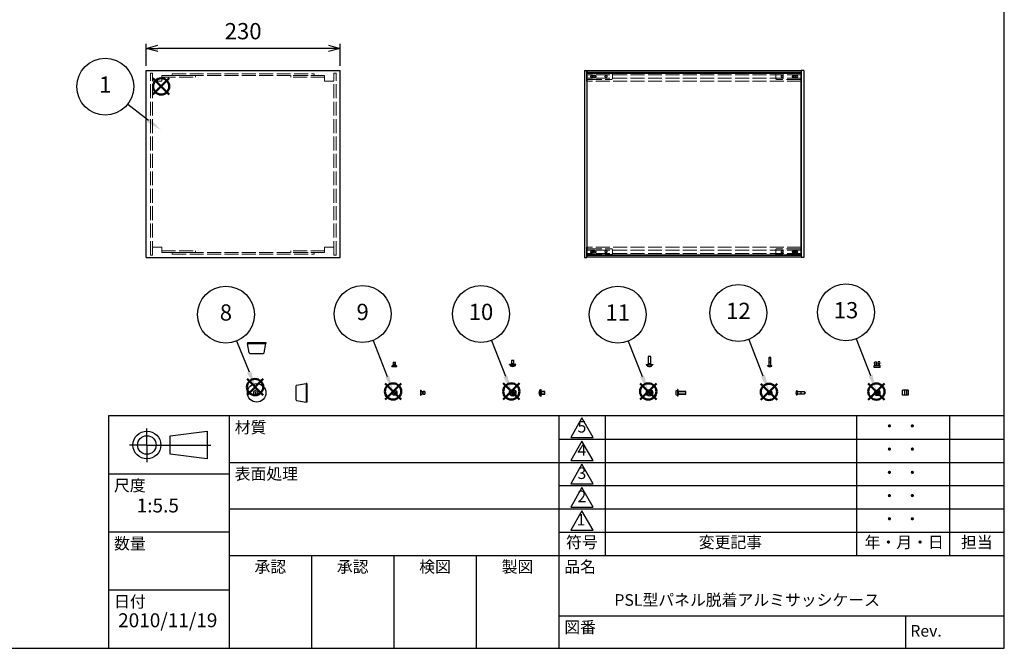
# Model space of a CAD drawing. Units: millimetres. Extents: x 0 to 2265, y 0 to 1540.
# Drawn here: x 1050 to 2217, y 0 to 744 of the extents above; entities that cross this region are included whole.
import ezdxf
from ezdxf.enums import TextEntityAlignment as Align

# ---------------------------------------------------------------- set-up
doc = ezdxf.new("R2010")
doc.units = ezdxf.units.MM
doc.header["$LTSCALE"] = 5.5
doc.linetypes.add('AM_ISO02W050x2', pattern=[3.75, 3, -0.75])
doc.linetypes.add('gen7a', pattern=[6.875, 4.75, -0.875, 0.375, -0.875])
doc.layers.add('7A', color=4, linetype='gen7a')
doc.layers.add('RAHM2', color=1, linetype='Continuous')
doc.layers.add('AM_12', color=7, linetype='Continuous', lineweight=50, plot=False)
for name, color, linetype, lineweight in [('AM_5', 3, 'Continuous', 25), ('側板', 7, 'Continuous', 25), ('側板0', 7, 'AM_ISO02W050x2', 13), ('固定金具0', 6, 'AM_ISO02W050x2', 13), ('ｺﾞﾑ足', 8, 'Continuous', 25), ('ﾊﾟﾈﾙ', 5, 'Continuous', 25), ('ﾊﾟﾈﾙ0', 5, 'AM_ISO02W050x2', 13), ('ﾊﾟﾈﾙ取付ｽﾘｰﾌﾞ', 8, 'Continuous', 25), ('ﾊﾟﾈﾙ固定金具', 6, 'Continuous', 25), ('ﾊﾟﾈﾙ固定金具0', 6, 'AM_ISO02W050x2', 13), ('ﾋﾞｽ', 8, 'Continuous', 25), ('ﾋﾞｽ0', 8, 'AM_ISO02W050x2', 13), ('ﾌﾚｰﾑ', 2, 'Continuous', 25), ('ﾌﾚｰﾑ0', 2, 'AM_ISO02W050x2', 13)]:
    doc.layers.add(name, color=color, linetype=linetype, lineweight=lineweight)
doc.styles.add('ACISOTS', font='isocp.shx', dxfattribs={"height": 1, "bigfont": 'extfont.shx'})
doc.styles.get("Standard").update_dxf_attribs({"font": 'ISOCP.SHX', "bigfont": 'EXTFONT.SHX'})
doc.dimstyles.new('AM_ISO$0', dxfattribs={"dimtxt": 3.5, "dimasz": 2.5, "dimexe": 1, "dimexo": 1, "dimgap": 1.5, "dimtad": 1, "dimdsep": 46, "dimtxsty": 'Standard', "dimblk": 'OPEN30', "dimcen": 0, "dimclrd": 256, "dimclre": 256, "dimclrt": 2, "dimadec": 0, "dimazin": 2, "dimtp": 0.1, "dimtm": 0.1, "dimtfac": 0.71, "dimtmove": 0, "dimatfit": 3, "dimldrblk": 'OPEN30', "dimfxl": 0, "dimlwd": -1, "dimlwe": -1, "dimarcsym": 0})

# ---------------------------------------------------------------- blocks, each defined once
blk = doc.blocks.new('TK-A3')
blk.add_lwpolyline([(0, 0), (403, 0), (403, 280), (0, 280)], close=True)
blk = doc.blocks.new('TK-TITLE')
for p, q in [((-193, 50), (-193, 0)), ((0, 50), (-193, 50)), ((-167, 50), (-167, 0)), ((-96, 50), (-96, 0)), ((0, 0), (0, 50)), ((-179.72, 45.75), (-171.72, 46.75)), ((-171.72, 46.75), (-171.72, 40.75)), ((-179.72, 41.75), (-179.72, 45.75)), ((-171.72, 40.75), (-179.72, 41.75)), ((-167, 40), (-96, 40)), ((-167, 37.5), (-193, 37.5)), ((-167, 30), (-96, 30)), ((-167, 25), (-193, 25)), ((-167, 20), (-96, 20)), ((-149.25, 20), (-149.25, 0)), ((-131.5, 20), (-131.5, 0)), ((-113.75, 20), (-113.75, 0)), ((-96, 20), (0, 20)), ((-167, 12.5), (-193, 12.5)), ((-96, 7), (0, 7)), ((-21.18, 0), (-21.18, 7)), ((-193, 0), (0, 0))]:
    blk.add_line(p, q)
for radius in [3, 2]:
    blk.add_circle((-184.72, 43.75), radius)
at = {"layer": '7A'}
for q in [(-184.72, 47.32), (-188.44, 43.75), (-170.94, 43.75), (-184.72, 40.04)]:
    blk.add_line((-184.72, 43.75), q, dxfattribs=at)
at = {"layer": 'RAHM2'}
for p, q in [((-91, 49.6), (-93.42, 45.4)), ((-88.58, 45.4), (-91, 49.6)), ((-86, 50), (-86, 20)), ((-31.82, 50), (-31.82, 20)), ((-11.82, 50), (-11.82, 20)), ((-96, 45), (0, 45)), ((-93.42, 45.4), (-88.58, 45.4)), ((-91, 44.6), (-93.42, 40.4)), ((-88.58, 40.4), (-91, 44.6)), ((-93.42, 40.4), (-88.58, 40.4)), ((-96, 40), (0, 40)), ((-91, 39.6), (-93.42, 35.4)), ((-88.58, 35.4), (-91, 39.6)), ((-96, 35), (0, 35)), ((-93.42, 35.4), (-88.58, 35.4)), ((-91, 34.6), (-93.42, 30.4)), ((-88.58, 30.4), (-91, 34.6)), ((-96, 30), (0, 30)), ((-93.42, 30.4), (-88.58, 30.4)), ((-91, 29.6), (-93.42, 25.4)), ((-88.58, 25.4), (-91, 29.6)), ((-96, 25), (0, 25)), ((-93.42, 25.4), (-88.58, 25.4))]:
    blk.add_line(p, q, dxfattribs=at)
for tag, p, height in [('GEN-TITLE-MAT1', (-148.96, 43.3), 3), ('GEN-TITLE-MAT2', (-148.96, 33.3), 3), ('GEN-TITLE-DES1', (-84.14, 12.83), 3.5), ('GEN-TITLE-DES2', (-84, 9.15), 2.5), ('GEN-TITLE-NR1', (-84, 2), 3), ('GEN-TITLE-NR2', (-8, 1.71), 2.5)]:
    blk.add_attdef(tag, p, '', height=height)
for tag, p in [('GEN-TITLE-SCA', (-177.82, 28.3)), ('GEN-TITLE-QTY', (-175.61, 15.8))]:
    blk.add_attdef(tag, text='', height=3).set_placement(p, align=Align.BOTTOM_RIGHT)
blk.add_attdef('GEN-TITLE-DAT', text='', height=3).set_placement((-180.22, 3.59), align=Align.BOTTOM_CENTER)
for s, p in [('5', (-91, 45.65)), ('4', (-91, 40.65)), ('3', (-91, 35.65)), ('2', (-91, 30.65)), ('1', (-91.19, 25.65))]:
    blk.add_text(s, height=2.5, dxfattribs=at).set_placement(p, align=Align.BOTTOM_CENTER)
at = {"layer": 'RAHM2', "char_height": 2.5}
for s, insert, width, attachment_point in [('材質', (-165.8, 48.8), 60, 1), ('・  ・   ', (-22.28, 47.5), 20, 5), ('・  ・   ', (-22.28, 42.5), 20, 5), ('表面処理', (-165.8, 38.8), 60, 1), ('・  ・   ', (-22.28, 37.5), 20, 5), ('尺度', (-191.8, 36.3), 20, 1), ('・  ・   ', (-22.28, 32.5), 20, 5), ('・  ・   ', (-22.28, 27.5), 20, 5), ('数量', (-191.8, 23.8), 20, 1), ('符号', (-91, 22.5), 10, 5), ('変更記事', (-59, 22.5), 45, 5), ('年・月・日', (-21.56, 22.5), 20, 5), ('担当', (-5.91, 22.5), 15, 5), ('検図', (-122.63, 18.8), 17, 2), ('製図', (-104.88, 18.8), 17, 2), ('品名', (-94.8, 18.8), 90, 1), ('承認', (-158.13, 18.8), 17, 2), ('承認', (-140.38, 18.8), 17, 2), ('日付', (-191.8, 11.3), 60, 1), ('図番', (-94.8, 5.8), 90, 1), ('Rev.', (-16.86, 3.43), 7.9365, 5)]:
    blk.add_mtext(s, dxfattribs=dict(at, insert=insert, width=width, attachment_point=attachment_point))
blk = doc.blocks.new('取付ビス(ﾊﾞｲﾝﾄﾞW付M3×5)-2')
at = {"layer": 'ﾋﾞｽ'}
for p, q in [((-1.9, -0.4), (-1.9, 0.4)), ((-1.9, 0.4), (-1.6, 0.4)), ((-0.4, 1.6), (-0.4, 1.8)), ((-0.4, 1.8), (0.4, 1.8)), ((0.4, 1.8), (0.4, 1.6)), ((1.6, 0.4), (1.8, 0.4)), ((1.8, 0.4), (1.8, -0.4)), ((-1.6, -0.4), (-1.9, -0.4)), ((-0.4, -1.9), (-0.4, -1.6)), ((0.4, -1.9), (-0.4, -1.9)), ((0.4, -1.6), (0.4, -1.9)), ((1.8, -0.4), (1.6, -0.4))]:
    blk.add_line(p, q, dxfattribs=at)
for radius in [3.9, 3.15]:
    blk.add_circle((0, 0), radius, dxfattribs=at)
for centre, start, end in [((-1.6, 1.6), 270, 0), ((1.6, 1.6), 180, 270), ((-1.6, -1.6), 0, 90), ((1.6, -1.6), 90, 180)]:
    blk.add_arc(centre, 1.18, start, end, dxfattribs=at)
blk = doc.blocks.new('取付ビス(ｻﾗM3×5)-2')
at = {"layer": 'ﾋﾞｽ'}
for p, q in [((-1.8, 0.4), (-1.6, 0.4)), ((-1.8, -0.4), (-1.8, 0.4)), ((-0.4, 1.6), (-0.4, 1.8)), ((-0.4, 1.8), (0.4, 1.8)), ((0.4, 1.8), (0.4, 1.6)), ((1.6, 0.4), (1.8, 0.4)), ((1.8, 0.4), (1.8, -0.4)), ((-1.6, -0.4), (-1.8, -0.4)), ((-0.4, -1.8), (-0.4, -1.6)), ((0.4, -1.8), (-0.4, -1.8)), ((0.4, -1.6), (0.4, -1.8)), ((1.8, -0.4), (1.6, -0.4))]:
    blk.add_line(p, q, dxfattribs=at)
blk.add_circle((0, 0), 3, dxfattribs=at)
for centre, start, end in [((-1.6, 1.6), 270, 0), ((1.6, 1.6), 180, 270), ((-1.6, -1.6), 0, 90), ((1.6, -1.6), 90, 180)]:
    blk.add_arc(centre, 1.15, start, end, dxfattribs=at)
blk = doc.blocks.new('取付ビス(ｻﾗM3×5)')
at = {"layer": 'ﾋﾞｽ'}
for p, q in [((0, 3), (0, -3)), ((0, 3), (0.2, 3)), ((1.9, 1.3), (0.2, 3)), ((0.2, -3), (0.2, 3)), ((2.8, 1.5), (2, 1.3)), ((5, 1.5), (2.8, 1.5)), ((2.8, -1.5), (2.8, 1.5)), ((5, 1.5), (5, -1.5)), ((0, -3), (0.2, -3)), ((0.2, -3), (1.9, -1.3)), ((2, -1.3), (2.8, -1.5)), ((2.8, -1.5), (5, -1.5))]:
    blk.add_line(p, q, dxfattribs=at)
for centre, start, end in [((2.1, 1.6), 225, 270), ((2.1, -1.5), 90, 135)]:
    blk.add_arc(centre, 0.3, start, end, dxfattribs=at)
at = {"layer": 'ﾋﾞｽ0'}
for p, q in [((1.8, -1.5), (1.8, 1.5)), ((2.1, 1.2), (5, 1.2)), ((5, -1.2), (2.1, -1.2))]:
    blk.add_line(p, q, dxfattribs=at)
blk = doc.blocks.new('取付ビス(ﾊﾞｲﾝﾄﾞW付M3×5)')
at = {"layer": 'ﾋﾞｽ'}
for p, q in [((-0.5, 3.1), (-1.8, 3)), ((-1.8, 3), (-1.8, -3)), ((-0.5, -3.9), (-0.5, 3.9)), ((-0.5, 3.9), (0, 3.9)), ((0, -3.9), (0, 3.9)), ((0, 1.3), (0.7, 1.5)), ((4.5, 1.5), (0.7, 1.5)), ((0.7, -1.5), (0.7, 1.5)), ((4.5, -1.5), (4.5, 1.5)), ((-0.5, -3.1), (-1.8, -3)), ((-0.5, -3.9), (0, -3.9)), ((0, -1.3), (0.7, -1.5)), ((0.7, -1.5), (4.5, -1.5))]:
    blk.add_line(p, q, dxfattribs=at)
blk.add_arc((5.6, 0), 7.98, 157.6435, 202.3565, dxfattribs=at)
at = {"layer": 'ﾋﾞｽ0'}
for p, q in [((0, 1.2), (4.5, 1.2)), ((0, -1.2), (4.5, -1.2))]:
    blk.add_line(p, q, dxfattribs=at)
blk = doc.blocks.new('*S21')
at = {"layer": 'AM_12', "color": 4}
for p, q in [((1207.8, 655.5), (1227.1, 674.7)), ((1207.8, 674.7), (1227.1, 655.5))]:
    blk.add_line(p, q, dxfattribs=at)
blk.add_circle((1217.5, 665.1), 9.62, dxfattribs=at)
blk = doc.blocks.new('*S22')
at = {"layer": 'AM_5'}
blk.add_line((1177.8, 644.1), (1202.3, 625.1), dxfattribs=at)
at = {"layer": 'AM_5', "color": 3}
blk.add_circle((1151.2, 664.8), 33.7, dxfattribs=at)
at = {"layer": 'AM_5', "linetype": 'Continuous'}
blk.add_trace([(1200.7, 623.1), (1203.8, 627.1), (1217.5, 613.2)], dxfattribs=at)
at = {"layer": 'AM_5', "color": 7, "insert": (1151.2, 664.8), "char_height": 19.2, "attachment_point": 5, "style": 'ACISOTS'}
blk.add_mtext('1', dxfattribs=at)
blk = doc.blocks.new('*S33')
at = {"layer": 'AM_12', "color": 4}
for p, q in [((1319.2, 299.6), (1338.5, 318.8)), ((1319.2, 318.8), (1338.5, 299.6))]:
    blk.add_line(p, q, dxfattribs=at)
blk.add_circle((1328.8, 309.2), 9.62, dxfattribs=at)
blk = doc.blocks.new('*S34')
at = {"layer": 'AM_5'}
blk.add_line((1306.8, 363.8), (1321.6, 327.1), dxfattribs=at)
at = {"layer": 'AM_5', "color": 3}
blk.add_circle((1294.2, 395), 33.7, dxfattribs=at)
at = {"layer": 'AM_5', "linetype": 'Continuous'}
blk.add_trace([(1319.3, 326.1), (1324, 328), (1328.8, 309.2)], dxfattribs=at)
at = {"layer": 'AM_5', "color": 7, "insert": (1294.2, 395), "char_height": 19.2, "attachment_point": 5, "style": 'ACISOTS'}
blk.add_mtext('8', dxfattribs=at)
blk = doc.blocks.new('*S35')
at = {"layer": 'AM_12', "color": 4}
for p, q in [((1482.7, 294.4), (1501.9, 313.6)), ((1482.7, 313.6), (1501.9, 294.4))]:
    blk.add_line(p, q, dxfattribs=at)
blk.add_circle((1492.3, 304), 9.62, dxfattribs=at)
blk = doc.blocks.new('*S36')
at = {"layer": 'AM_5'}
blk.add_line((1468.6, 364.4), (1485.2, 321.9), dxfattribs=at)
at = {"layer": 'AM_5', "color": 3}
blk.add_circle((1456.2, 395.7), 33.7, dxfattribs=at)
at = {"layer": 'AM_5', "linetype": 'Continuous'}
blk.add_trace([(1482.9, 321), (1487.6, 322.8), (1492.3, 304)], dxfattribs=at)
at = {"layer": 'AM_5', "color": 7, "insert": (1456.2, 395.7), "char_height": 19.2, "attachment_point": 5, "style": 'ACISOTS'}
blk.add_mtext('9', dxfattribs=at)
blk = doc.blocks.new('*S37')
at = {"layer": 'AM_12', "color": 4}
for p, q in [((1622.8, 294.4), (1642, 313.7)), ((1622.8, 313.7), (1642, 294.4))]:
    blk.add_line(p, q, dxfattribs=at)
blk.add_circle((1632.4, 304), 9.62, dxfattribs=at)
blk = doc.blocks.new('*S38')
at = {"layer": 'AM_5'}
blk.add_line((1608.7, 364.4), (1625.3, 322), dxfattribs=at)
at = {"layer": 'AM_5', "color": 3}
blk.add_circle((1596.4, 395.7), 33.7, dxfattribs=at)
at = {"layer": 'AM_5', "linetype": 'Continuous'}
blk.add_trace([(1623, 321), (1627.7, 322.9), (1632.4, 304)], dxfattribs=at)
at = {"layer": 'AM_5', "color": 7, "insert": (1596.4, 395.7), "char_height": 19.25, "attachment_point": 5, "style": 'ACISOTS'}
blk.add_mtext('10', dxfattribs=at)
blk = doc.blocks.new('*S39')
at = {"layer": 'AM_12', "color": 4}
for p, q in [((1784.9, 294.4), (1804.2, 313.6)), ((1784.9, 313.6), (1804.2, 294.4))]:
    blk.add_line(p, q, dxfattribs=at)
blk.add_circle((1794.6, 304), 9.62, dxfattribs=at)
blk = doc.blocks.new('*S40')
at = {"layer": 'AM_5'}
blk.add_line((1770.9, 363.7), (1787.5, 321.9), dxfattribs=at)
at = {"layer": 'AM_5', "color": 3}
blk.add_circle((1758.5, 395), 33.7, dxfattribs=at)
at = {"layer": 'AM_5', "linetype": 'Continuous'}
blk.add_trace([(1785.1, 321), (1789.8, 322.8), (1794.6, 304)], dxfattribs=at)
at = {"layer": 'AM_5', "color": 7, "insert": (1758.5, 395), "char_height": 19.25, "attachment_point": 5, "style": 'ACISOTS'}
blk.add_mtext('11', dxfattribs=at)
blk = doc.blocks.new('_Open30')
at = {"color": 0, "linetype": 'ByBlock', "lineweight": -2}
for p, q in [((-1, 0.268), (0, 0)), ((0, 0), (-1, -0.268)), ((0, 0), (-1, 0))]:
    blk.add_line(p, q, dxfattribs=at)
blk = doc.blocks.new('*D9')
at = {"layer": 'AM_5', "transparency": 16777216}
for p, q in [((1199.6, 689.4), (1199.6, 715.6)), ((1429.6, 689.4), (1429.6, 715.6)), ((1415.9, 710.1), (1213.4, 710.1))]:
    blk.add_line(p, q, dxfattribs=at)
at = {"layer": 'Defpoints', "color": 0, "transparency": 16777216}
for p in [(1199.6, 710.1), (1199.6, 683.9), (1429.6, 683.9)]:
    blk.add_point(p, dxfattribs=at)
at = {"layer": 'AM_5', "transparency": 16777216, "xscale": 13.75, "yscale": 13.75, "zscale": 13.75, "rotation": 180}
blk.add_blockref('_Open30', (1199.6, 710.1), dxfattribs=at)
at = {"layer": 'AM_5', "transparency": 16777216, "xscale": 13.75, "yscale": 13.75, "zscale": 13.75}
blk.add_blockref('_Open30', (1429.6, 710.1), dxfattribs=at)
at = {"layer": 'AM_5', "color": 2, "transparency": 16777216, "insert": (1314.6, 728), "char_height": 19.25, "attachment_point": 5}
blk.add_mtext('230', dxfattribs=at)
blk = doc.blocks.new('ｽﾘｰﾌﾞﾋﾞｽ(M2.5)-2')
at = {"layer": 'ﾋﾞｽ', "linetype": 'Continuous'}
for p, q in [((-1.3, 0.3), (-1.1, 0.3)), ((-1.3, 0), (-1.3, 0.3)), ((-1.3, -0.3), (-1.3, 0)), ((-0.3, 1.2), (0, 1.2)), ((-0.3, 1.1), (-0.3, 1.2)), ((0, 1.2), (0.3, 1.2)), ((0.3, 1.2), (0.3, 1.1)), ((1.1, 0.3), (1.2, 0.3)), ((1.2, 0.3), (1.2, 0)), ((1.2, 0), (1.2, -0.3)), ((-1.1, -0.3), (-1.3, -0.3)), ((-0.3, -1.3), (-0.3, -1.1)), ((0, -1.3), (-0.3, -1.3)), ((0.3, -1.3), (0, -1.3)), ((0.3, -1.1), (0.3, -1.3)), ((1.2, -0.3), (1.1, -0.3))]:
    blk.add_line(p, q, dxfattribs=at)
blk.add_circle((0, 0), 2.5, dxfattribs=at)
for centre, start, end in [((-1.1, 1.1), 270, 0), ((1.1, 1.1), 180, 270), ((-1.1, -1.1), 0, 90), ((1.1, -1.1), 90, 180)]:
    blk.add_arc(centre, 0.795, start, end, dxfattribs=at)
blk = doc.blocks.new('ｽﾘｰﾌﾞﾋﾞｽ(M2.5)')
at = {"layer": 'ﾋﾞｽ'}
for p, q in [((-0.9, 2.3), (-0.2, 2.5)), ((0, 2.3), (0, -2.3)), ((4.4, 1.1), (0, 1.1)), ((8.9, 1.2), (4.4, 1.2)), ((4.4, 1.2), (4.4, -1.2)), ((8.9, 1.2), (10, 0)), ((8.9, 1.2), (8.9, -1.2)), ((10, 0), (8.9, -1.2)), ((-0.9, -2.3), (-0.2, -2.5)), ((0, -1.1), (4.4, -1.1)), ((4.4, -1.2), (8.9, -1.2))]:
    blk.add_line(p, q, dxfattribs=at)
for centre, radius, start, end in [((3.2, 0), 4.71, 150.7543, 209.2457), ((-0.2, 2.3), 0.2, 0, 90), ((-0.2, -2.3), 0.2, 270, 0)]:
    blk.add_arc(centre, radius, start, end, dxfattribs=at)
at = {"layer": 'ﾋﾞｽ0'}
for p, q in [((8.9, 1.1), (4.4, 1.1)), ((4.4, -1.1), (8.9, -1.1))]:
    blk.add_line(p, q, dxfattribs=at)
blk = doc.blocks.new('*S44')
at = {"layer": 'AM_12', "color": 4}
for p, q in [((1927.9, 293.9), (1947.2, 313.1)), ((1927.9, 313.1), (1947.2, 293.9))]:
    blk.add_line(p, q, dxfattribs=at)
blk.add_circle((1937.6, 303.5), 9.62, dxfattribs=at)
blk = doc.blocks.new('*S45')
at = {"layer": 'AM_5'}
blk.add_line((1913.7, 365.6), (1930.5, 322.6), dxfattribs=at)
at = {"layer": 'AM_5', "color": 3}
blk.add_circle((1901.4, 396.9), 33.7, dxfattribs=at)
at = {"layer": 'AM_5', "linetype": 'Continuous'}
blk.add_trace([(1928.2, 321.7), (1932.9, 323.6), (1937.6, 304.7)], dxfattribs=at)
at = {"layer": 'AM_5', "color": 7, "insert": (1901.4, 396.9), "char_height": 19.25, "attachment_point": 5, "style": 'ACISOTS'}
blk.add_mtext('12', dxfattribs=at)
blk = doc.blocks.new('*S46')
at = {"layer": 'AM_12', "color": 4}
for p, q in [((2055.3, 294.2), (2074.6, 313.5)), ((2055.3, 313.5), (2074.6, 294.2))]:
    blk.add_line(p, q, dxfattribs=at)
blk.add_circle((2065, 303.9), 9.62, dxfattribs=at)
blk = doc.blocks.new('*S47')
at = {"layer": 'AM_5'}
blk.add_line((2041.1, 366.3), (2058, 323), dxfattribs=at)
at = {"layer": 'AM_5', "color": 3}
blk.add_circle((2028.9, 397.7), 33.7, dxfattribs=at)
at = {"layer": 'AM_5', "linetype": 'Continuous'}
blk.add_trace([(2055.6, 322.1), (2060.3, 323.9), (2065, 305.1)], dxfattribs=at)
at = {"layer": 'AM_5', "color": 7, "insert": (2028.9, 397.7), "char_height": 19.25, "attachment_point": 5, "style": 'ACISOTS'}
blk.add_mtext('13', dxfattribs=at)
blk = doc.blocks.new('ゴム足(B-P3)')
at = {"layer": 'ｺﾞﾑ足'}
for p, q in [((-11, 0), (-11, -1)), ((-11, 0), (11, 0)), ((11, 0), (11, -1)), ((-9, -12.2), (-11, -1)), ((-11, -1), (11, -1)), ((9, -12.2), (11, -1)), ((-8, -13), (8, -13))]:
    blk.add_line(p, q, dxfattribs=at)
for centre, start, end in [((-8, -12), 190, 270), ((8, -12), 270, 350)]:
    blk.add_arc(centre, 1, start, end, dxfattribs=at)
blk = doc.blocks.new('ゴム足(B-P3)-2')
at = {"layer": 'ｺﾞﾑ足'}
for radius in [11, 3.5, 1.5]:
    blk.add_circle((0, 0), radius, dxfattribs=at)
blk = doc.blocks.new('A$C39567774')
at = {"layer": 'ﾊﾟﾈﾙ取付ｽﾘｰﾌﾞ'}
for p, q in [((-3.5, 5.3), (-3, 6.8)), ((-2.8, 5.3), (-3.5, 5.3)), ((-3.5, 2.6), (3.5, 2.6)), ((-3.5, 0), (-3.5, 2.6)), ((3.5, 0), (-3.5, 0)), ((-3, 6.8), (-1, 6.8)), ((-2.8, 2.6), (-2.8, 5.3)), ((-1, 2.6), (-1, 6.8)), ((1, 2.6), (1, 6.8)), ((3, 6.8), (1, 6.8)), ((2.8, 5.3), (3.5, 5.3)), ((2.8, 2.6), (2.8, 5.3)), ((3.5, 5.3), (3, 6.8)), ((3.5, 0), (3.5, 2.6))]:
    blk.add_line(p, q, dxfattribs=at)
blk = doc.blocks.new('ｽﾘｰﾌﾞ')
at = {"layer": 'ﾊﾟﾈﾙ取付ｽﾘｰﾌﾞ'}
for p, q in [((0, 0), (0, 6)), ((6.8, 6), (0, 6)), ((6.8, 0), (0, 0)), ((2.6, 6), (2.6, 0)), ((5.35, 0), (5.35, 6)), ((6.8, 6), (6.8, 0))]:
    blk.add_line(p, q, dxfattribs=at)
blk = doc.blocks.new('スリーブ-2')
at = {"layer": 'ﾊﾟﾈﾙ取付ｽﾘｰﾌﾞ'}
for p, q in [((-1.8, 3), (1.8, 3)), ((-1.7, 0.5), (-1.1, 0.5)), ((-0.5, 1.7), (-0.5, 1.1)), ((0.5, 1.7), (0.5, 1.1)), ((1.7, 0.5), (1.1, 0.5)), ((-1.8, -3), (1.8, -3)), ((-1.1, -0.5), (-1.7, -0.5)), ((-0.5, -1.7), (-0.5, -1.1)), ((0.5, -1.7), (0.5, -1.1)), ((1.1, -0.5), (1.7, -0.5))]:
    blk.add_line(p, q, dxfattribs=at)
blk.add_circle((0, 0), 2.7, dxfattribs=at)
for radius, start, end in [(3.5, 121.0027, 238.9973), (1.75, 163.3985, 196.6015), (1.24, 113.78, 156.22), (1.75, 73.3985, 106.6015), (1.24, 23.78, 66.22), (1.75, 343.3985, 16.6015), (3.5, 301.0027, 58.9973), (1.24, 203.78, 246.22), (1.75, 253.3985, 286.6015), (1.24, 293.78, 336.22)]:
    blk.add_arc((0, 0), radius, start, end, dxfattribs=at)
blk = doc.blocks.new('取付ﾋﾞｽ(ﾅﾍﾞM3×10)')
at = {"layer": 'ﾋﾞｽ'}
for p, q in [((-0.8, 2.7), (0, 2.7)), ((0, 4), (0, -4)), ((0.5, 4), (0, 4)), ((0.5, 4), (0.5, -4)), ((0.5, 1.3), (1.2, 1.5)), ((10, 1.5), (1.2, 1.5)), ((1.2, -1.5), (1.2, 1.5)), ((10, -1.5), (10, 1.5)), ((-0.8, -2.7), (0, -2.7)), ((0.5, -4), (0, -4)), ((0.5, -1.3), (1.2, -1.5)), ((1.2, -1.5), (10, -1.5))]:
    blk.add_line(p, q, dxfattribs=at)
for centre, radius, start, end in [((5, 0), 7, 163.743, 196.257), ((-0.8, 1.7), 1, 95, 163.743), ((-0.8, -1.7), 1, 196.257, 265)]:
    blk.add_arc(centre, radius, start, end, dxfattribs=at)
at = {"layer": 'ﾋﾞｽ0'}
for p, q in [((0.5, 1.2), (10, 1.2)), ((0.5, -1.2), (10, -1.2))]:
    blk.add_line(p, q, dxfattribs=at)
blk = doc.blocks.new('取付ﾋﾞｽ(ﾅﾍﾞM3×10)-2')
at = {"layer": 'ﾋﾞｽ'}
for p, q in [((-1.8, -0.4), (-1.8, 0.4)), ((-1.8, 0.4), (-1.6, 0.4)), ((-0.4, 1.8), (0.4, 1.8)), ((-0.4, 1.6), (-0.4, 1.8)), ((0.4, 1.8), (0.4, 1.6)), ((1.6, 0.4), (1.8, 0.4)), ((1.8, 0.4), (1.8, -0.4)), ((-1.6, -0.4), (-1.8, -0.4)), ((-0.4, -1.8), (-0.4, -1.6)), ((0.4, -1.8), (-0.4, -1.8)), ((0.4, -1.6), (0.4, -1.8)), ((1.8, -0.4), (1.6, -0.4))]:
    blk.add_line(p, q, dxfattribs=at)
for radius in [4, 2.75]:
    blk.add_circle((0, 0), radius, dxfattribs=at)
for centre, start, end in [((-1.6, 1.6), 270, 0), ((1.6, 1.6), 180, 270), ((-1.6, -1.6), 0, 90), ((1.6, -1.6), 90, 180)]:
    blk.add_arc(centre, 1.15, start, end, dxfattribs=at)

msp = doc.modelspace()

# ---------------------------------------------------------------- linework, layer by layer
at = {"layer": '側板'}
for p, q in [((1199.646, 683.885), (1429.646, 683.885)), ((1199.646, 462.385), (1199.646, 683.885)), ((1429.646, 462.385), (1429.646, 683.885)), ((1718.902, 683.885), (1721.902, 683.885)), ((1718.902, 683.885), (1718.902, 462.385)), ((1721.902, 683.885), (1721.902, 462.385)), ((1978.902, 683.885), (1975.902, 683.885)), ((1975.902, 683.885), (1975.902, 462.385)), ((1978.902, 683.885), (1978.902, 462.385)), ((1199.646, 462.385), (1429.646, 462.385)), ((1718.902, 462.385), (1721.902, 462.385)), ((1978.902, 462.385), (1975.902, 462.385))]:
    msp.add_line(p, q, dxfattribs=at)
at = {"layer": '側板0'}
for p, q in [((1230.646, 679.885), (1398.646, 679.885)), ((1230.646, 679.885), (1230.646, 677.885)), ((1230.646, 677.885), (1398.646, 677.885)), ((1398.646, 679.885), (1398.646, 677.885)), ((1230.646, 468.385), (1398.646, 468.385)), ((1230.646, 466.385), (1230.646, 468.385)), ((1398.646, 466.385), (1398.646, 468.385)), ((1230.646, 466.385), (1398.646, 466.385))]:
    msp.add_line(p, q, dxfattribs=at)
at = {"layer": '固定金具0'}
for p, q in [((1218.146, 677.885), (1218.146, 675.885)), ((1218.146, 677.885), (1258.146, 677.885)), ((1258.146, 677.885), (1258.146, 675.885)), ((1371.146, 677.885), (1371.146, 675.885)), ((1411.146, 677.885), (1371.146, 677.885)), ((1411.146, 677.885), (1411.146, 675.885)), ((1218.146, 675.885), (1258.146, 675.885)), ((1411.146, 675.885), (1371.146, 675.885)), ((1218.146, 468.385), (1218.146, 470.385)), ((1218.146, 470.385), (1258.146, 470.385)), ((1218.146, 468.385), (1258.146, 468.385)), ((1258.146, 468.385), (1258.146, 470.385)), ((1371.146, 468.385), (1371.146, 470.385)), ((1411.146, 470.385), (1371.146, 470.385)), ((1411.146, 468.385), (1371.146, 468.385)), ((1411.146, 468.385), (1411.146, 470.385))]:
    msp.add_line(p, q, dxfattribs=at)
at = {"layer": 'ﾊﾟﾈﾙ'}
for p, q in [((1722.052, 465.535), (1722.052, 680.735)), ((1722.052, 680.735), (1975.752, 680.735)), ((1975.752, 465.535), (1975.752, 680.735)), ((1722.052, 465.535), (1975.752, 465.535))]:
    msp.add_line(p, q, dxfattribs=at)
for points in [[(1728.152, 675.135, -1), (1728.152, 678.535), (1730.752, 678.535, -1), (1730.752, 675.135)], [(1967.052, 675.135, -1), (1967.052, 678.535), (1969.652, 678.535, -1), (1969.652, 675.135)], [(1728.152, 467.735, -1), (1728.152, 471.135), (1730.752, 471.135, -1), (1730.752, 467.735)], [(1967.052, 467.735, -1), (1967.052, 471.135), (1969.652, 471.135, -1), (1969.652, 467.735)]]:
    msp.add_lwpolyline(points, format="xyb", close=True, dxfattribs=at)
at = {"layer": 'ﾊﾟﾈﾙ0'}
for p, q in [((1207.146, 680.735), (1204.646, 680.735)), ((1204.646, 465.535), (1204.646, 680.735)), ((1207.146, 465.535), (1207.146, 680.735)), ((1422.146, 680.735), (1424.646, 680.735)), ((1422.146, 465.535), (1422.146, 680.735)), ((1424.646, 465.535), (1424.646, 680.735)), ((1207.146, 465.535), (1204.646, 465.535)), ((1422.146, 465.535), (1424.646, 465.535))]:
    msp.add_line(p, q, dxfattribs=at)
at = {"layer": 'ﾊﾟﾈﾙ固定金具'}
for centre in [(1729.452, 676.885), (1968.352, 676.885), (1729.452, 469.385), (1968.352, 469.385)]:
    msp.add_circle(centre, 1.05, dxfattribs=at)
at = {"layer": 'ﾊﾟﾈﾙ固定金具0'}
for p, q in [((1721.952, 679.335), (1721.952, 674.435)), ((1722.952, 680.335), (1751.092, 680.335)), ((1752.092, 674.435), (1752.092, 679.335)), ((1945.712, 674.435), (1945.712, 679.335)), ((1974.852, 680.335), (1946.712, 680.335)), ((1975.852, 679.335), (1975.852, 674.435)), ((1722.952, 673.435), (1751.092, 673.435)), ((1974.852, 673.435), (1946.712, 673.435)), ((1721.952, 466.935), (1721.952, 471.835)), ((1722.952, 472.835), (1751.092, 472.835)), ((1752.092, 471.835), (1752.092, 466.935)), ((1945.712, 471.835), (1945.712, 466.935)), ((1974.852, 472.835), (1946.712, 472.835)), ((1975.852, 466.935), (1975.852, 471.835)), ((1722.952, 465.935), (1751.092, 465.935)), ((1974.852, 465.935), (1946.712, 465.935))]:
    msp.add_line(p, q, dxfattribs=at)
for centre, radius in [((1729.452, 676.885), 1.25), ((1744.592, 676.885), 1.25), ((1744.592, 676.885), 1.05), ((1953.212, 676.885), 1.25), ((1953.212, 676.885), 1.05), ((1968.352, 676.885), 1.25), ((1729.452, 469.385), 1.25), ((1744.592, 469.385), 1.25), ((1744.592, 469.385), 1.05), ((1953.212, 469.385), 1.25), ((1953.212, 469.385), 1.05), ((1968.352, 469.385), 1.25)]:
    msp.add_circle(centre, radius, dxfattribs=at)
for centre, start, end in [((1722.952, 679.335), 90, 180), ((1751.092, 679.335), 0, 90), ((1946.712, 679.335), 90, 180), ((1974.852, 679.335), 360, 90), ((1722.952, 674.435), 180, 270), ((1751.092, 674.435), 270, 0), ((1946.712, 674.435), 180, 270), ((1974.852, 674.435), 270, 0), ((1722.952, 471.835), 90, 180), ((1722.952, 466.935), 180, 270), ((1751.092, 471.835), 0, 90), ((1751.092, 466.935), 270, 0), ((1946.712, 471.835), 90, 180), ((1946.712, 466.935), 180, 270), ((1974.852, 471.835), 0, 90), ((1974.852, 466.935), 270, 0)]:
    msp.add_arc(centre, 1, start, end, dxfattribs=at)
at = {"layer": 'ﾌﾚｰﾑ'}
for p, q in [((1721.902, 671.385), (1721.902, 683.385)), ((1975.902, 683.385), (1721.902, 683.385)), ((1975.902, 681.385), (1721.902, 681.385)), ((1975.902, 680.885), (1721.902, 680.885)), ((1975.902, 683.385), (1975.902, 671.385)), ((1721.902, 462.885), (1721.902, 474.885)), ((1975.902, 474.885), (1975.902, 462.885)), ((1975.902, 465.385), (1721.902, 465.385)), ((1975.902, 464.885), (1721.902, 464.885)), ((1975.902, 462.885), (1721.902, 462.885))]:
    msp.add_line(p, q, dxfattribs=at)
at = {"layer": 'ﾌﾚｰﾑ0'}
for p, q in [((1218.146, 671.385), (1218.146, 677.885)), ((1411.146, 671.385), (1411.146, 677.885)), ((1975.902, 678.885), (1721.902, 678.885)), ((1218.146, 671.385), (1207.146, 671.385)), ((1411.146, 671.385), (1422.146, 671.385)), ((1975.902, 674.885), (1721.902, 674.885)), ((1975.902, 671.385), (1721.902, 671.385)), ((1218.146, 474.885), (1207.146, 474.885)), ((1218.146, 474.885), (1218.146, 468.385)), ((1411.146, 474.885), (1422.146, 474.885)), ((1411.146, 474.885), (1411.146, 468.385)), ((1975.902, 474.885), (1721.902, 474.885)), ((1975.902, 471.385), (1721.902, 471.385)), ((1975.902, 467.385), (1721.902, 467.385))]:
    msp.add_line(p, q, dxfattribs=at)

# ---------------------------------------------------------------- block references
at = {"lineweight": 0, "xscale": 5.5, "yscale": 5.5, "zscale": 5.5}
msp.add_blockref('TK-A3', (0, 0), dxfattribs=at)
msp.add_blockref('TK-TITLE', (2216.5, 0), dxfattribs=at).add_auto_attribs({'GEN-TITLE-DAT': '2010/11/19', 'GEN-TITLE-SCA': '1:5.5', 'GEN-TITLE-DES2': 'PSL型パネル脱着アルミサッシケース'})
at = {"layer": 'AM_12'}
for name in ['*S21', '*S33', '*S35', '*S37', '*S39', '*S44', '*S46']:
    msp.add_blockref(name, (0, 0), dxfattribs=at)
at = {"layer": 'AM_5'}
for name in ['*S22', '*S34', '*S36', '*S38', '*S40', '*S45', '*S47']:
    msp.add_blockref(name, (0, 0), dxfattribs=at)
at = {"layer": 'ｺﾞﾑ足'}
for name, p in [('ゴム足(B-P3)', (1330.656, 361.94)), ('ゴム足(B-P3)-2', (1330.656, 302.44))]:
    msp.add_blockref(name, p, dxfattribs=at)
at = {"layer": 'ｺﾞﾑ足', "rotation": 270}
msp.add_blockref('ゴム足(B-P3)', (1390.156, 302.44), dxfattribs=at)
at = {"layer": 'ﾋﾞｽ'}
for name, p, rotation in [('取付ビス(ｻﾗM3×5)', (1493.831, 333.552), 90), ('取付ビス(ﾊﾞｲﾝﾄﾞW付M3×5)', (1633.985, 335.992), 90), ('取付ﾋﾞｽ(ﾅﾍﾞM3×10)', (1796.11, 335.492), 90), ('ｽﾘｰﾌﾞﾋﾞｽ(M2.5)', (1938.634, 334.855), 89.99999999999999)]:
    msp.add_blockref(name, p, dxfattribs=dict(at, rotation=rotation))
for name, p in [('A$C39567774', (2065.987, 332.255)), ('取付ビス(ｻﾗM3×5)-2', (1493.831, 302.44)), ('取付ビス(ｻﾗM3×5)', (1524.943, 302.44)), ('取付ビス(ﾊﾞｲﾝﾄﾞW付M3×5)-2', (1633.985, 302.44)), ('取付ビス(ﾊﾞｲﾝﾄﾞW付M3×5)', (1667.537, 302.44)), ('取付ﾋﾞｽ(ﾅﾍﾞM3×10)-2', (1796.11, 302.44)), ('取付ﾋﾞｽ(ﾅﾍﾞM3×10)', (1829.161, 302.44)), ('ｽﾘｰﾌﾞﾋﾞｽ(M2.5)-2', (1938.634, 302.44)), ('ｽﾘｰﾌﾞﾋﾞｽ(M2.5)', (1971.049, 302.44)), ('スリーブ-2', (2065.987, 302.44)), ('ｽﾘｰﾌﾞ', (2095.802, 299.44))]:
    msp.add_blockref(name, p, dxfattribs=at)

# ---------------------------------------------------------------- dimensions: what is measured, and where the dimension line sits
at = {"layer": 'AM_5'}
dim = msp.add_linear_dim(base=(1199.646, 710.134), p1=(1429.646, 683.885), p2=(1199.646, 683.885), dimstyle='AM_ISO$0', override={"dimscale": 5.5}, dxfattribs=at)
dim.commit()
dim.dimension.update_dxf_attribs({"geometry": '*D9', "text_midpoint": (1314.646, 728.011)})

doc.saveas('drawing.dxf')
